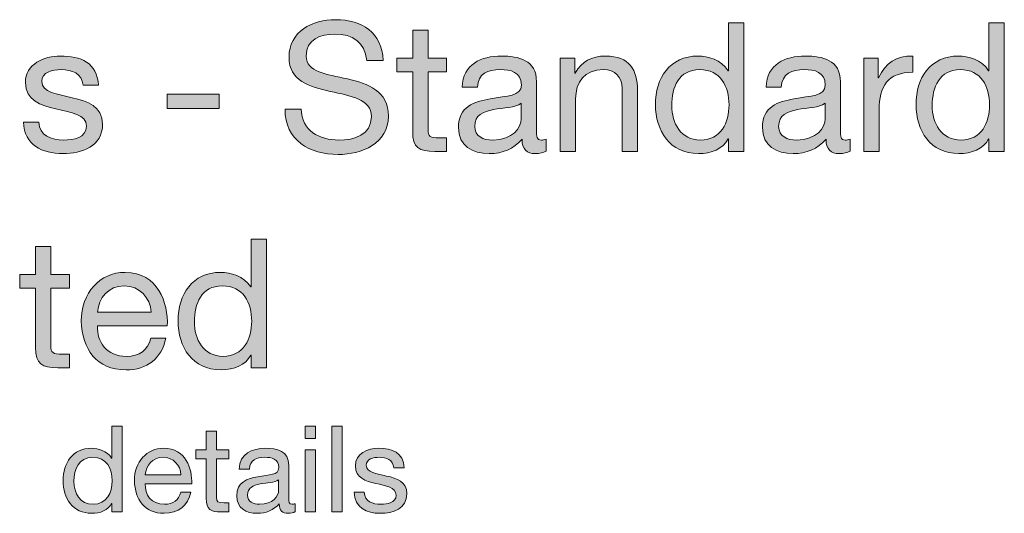
# Model space of a CAD drawing. Units: inches. Extents: x -119 to 159, y -128 to 67.
# Drawn here: x 32 to 73, y 47 to 67 of the extents above; entities that cross this region are included whole.
import ezdxf

# ---------------------------------------------------------------- set-up
doc = ezdxf.new("R2010")
doc.units = ezdxf.units.IN
doc.header["$MEASUREMENT"] = 0
doc.layers.add('text', color=7, linetype='Continuous')

# ---------------------------------------------------------------- blocks, each defined once
blk = doc.blocks.new('block 95')
at = {"layer": 'text'}
h = blk.add_hatch(color=7, dxfattribs=at)
h.dxf.hatch_style = 2
edge = h.paths.add_edge_path()
edge.add_spline(control_points=[(46.641, 65.415), (46.559, 66.17), (46.055, 66.496), (45.33, 66.496), (44.737, 66.496), (44.145, 66.281), (44.145, 65.593), (44.145, 64.941), (44.989, 64.844), (45.841, 64.652), (46.685, 64.459), (47.53, 64.163), (47.53, 63.126), (47.53, 62), (46.426, 61.548), (45.463, 61.548), (44.278, 61.548), (43.278, 62.126), (43.278, 63.415), (43.278, 63.415), (43.945, 63.415), (43.945, 63.415), (43.945, 62.526), (44.686, 62.141), (45.486, 62.141), (46.122, 62.141), (46.826, 62.341), (46.826, 63.104), (46.826, 63.83), (45.982, 63.956), (45.137, 64.141), (44.293, 64.326), (43.441, 64.57), (43.441, 65.541), (43.441, 66.615), (44.396, 67.089), (45.36, 67.089), (46.441, 67.089), (47.263, 66.578), (47.307, 65.415), (47.307, 65.415), (46.641, 65.415), (46.641, 65.415)], knot_values=[0, 0, 0, 0, 1, 1, 1, 2, 2, 2, 3, 3, 3, 4, 4, 4, 5, 5, 5, 6, 6, 6, 7, 7, 7, 8, 8, 8, 9, 9, 9, 10, 10, 10, 11, 11, 11, 12, 12, 12, 13, 13, 13, 14, 14, 14, 14], degree=3, periodic=1)
h = blk.add_hatch(color=7, dxfattribs=at)
h.dxf.hatch_style = 2
edge = h.paths.add_edge_path()
edge.add_spline(control_points=[(62.131, 61.674), (62.131, 61.674), (61.501, 61.674), (61.501, 61.674), (61.501, 61.674), (61.501, 62.193), (61.501, 62.193), (61.501, 62.193), (61.487, 62.193), (61.487, 62.193), (61.279, 61.771), (60.79, 61.585), (60.264, 61.585), (59.087, 61.585), (58.501, 62.519), (58.501, 63.6), (58.501, 64.682), (59.079, 65.593), (60.249, 65.593), (60.642, 65.593), (61.205, 65.444), (61.487, 64.993), (61.487, 64.993), (61.501, 64.993), (61.501, 64.993), (61.501, 64.993), (61.501, 66.963), (61.501, 66.963), (61.501, 66.963), (62.131, 66.963), (62.131, 66.963), (62.131, 66.963), (62.131, 61.674), (62.131, 61.674)], knot_values=[0, 0, 0, 0, 1, 1, 1, 2, 2, 2, 3, 3, 3, 4, 4, 4, 5, 5, 5, 6, 6, 6, 7, 7, 7, 8, 8, 8, 9, 9, 9, 10, 10, 10, 11, 11, 11, 11], degree=3, periodic=1)
edge = h.paths.add_edge_path()
edge.add_spline(control_points=[(60.353, 62.141), (61.197, 62.141), (61.523, 62.867), (61.523, 63.585), (61.523, 64.341), (61.183, 65.037), (60.316, 65.037), (59.457, 65.037), (59.168, 64.304), (59.168, 63.556), (59.168, 62.837), (59.538, 62.141), (60.353, 62.141)], knot_values=[0, 0, 0, 0, 1, 1, 1, 2, 2, 2, 3, 3, 3, 4, 4, 4, 4], degree=3, periodic=1)
h = blk.add_hatch(color=7, dxfattribs=at)
h.dxf.hatch_style = 2
edge = h.paths.add_edge_path()
edge.add_spline(control_points=[(72.836, 61.674), (72.836, 61.674), (72.206, 61.674), (72.206, 61.674), (72.206, 61.674), (72.206, 62.193), (72.206, 62.193), (72.206, 62.193), (72.191, 62.193), (72.191, 62.193), (71.984, 61.771), (71.495, 61.585), (70.969, 61.585), (69.791, 61.585), (69.207, 62.519), (69.207, 63.6), (69.207, 64.682), (69.784, 65.593), (70.955, 65.593), (71.347, 65.593), (71.91, 65.444), (72.191, 64.993), (72.191, 64.993), (72.206, 64.993), (72.206, 64.993), (72.206, 64.993), (72.206, 66.963), (72.206, 66.963), (72.206, 66.963), (72.836, 66.963), (72.836, 66.963), (72.836, 66.963), (72.836, 61.674), (72.836, 61.674)], knot_values=[0, 0, 0, 0, 1, 1, 1, 2, 2, 2, 3, 3, 3, 4, 4, 4, 5, 5, 5, 6, 6, 6, 7, 7, 7, 8, 8, 8, 9, 9, 9, 10, 10, 10, 11, 11, 11, 11], degree=3, periodic=1)
edge = h.paths.add_edge_path()
edge.add_spline(control_points=[(71.058, 62.141), (71.903, 62.141), (72.229, 62.867), (72.229, 63.585), (72.229, 64.341), (71.887, 65.037), (71.021, 65.037), (70.162, 65.037), (69.873, 64.304), (69.873, 63.556), (69.873, 62.837), (70.243, 62.141), (71.058, 62.141)], knot_values=[0, 0, 0, 0, 1, 1, 1, 2, 2, 2, 3, 3, 3, 4, 4, 4, 4], degree=3, periodic=1)
h = blk.add_hatch(color=7, dxfattribs=at)
h.dxf.hatch_style = 2
edge = h.paths.add_edge_path()
edge.add_spline(control_points=[(49.153, 65.504), (49.153, 65.504), (49.915, 65.504), (49.915, 65.504), (49.915, 65.504), (49.915, 64.948), (49.915, 64.948), (49.915, 64.948), (49.153, 64.948), (49.153, 64.948), (49.153, 64.948), (49.153, 62.571), (49.153, 62.571), (49.153, 62.282), (49.234, 62.23), (49.627, 62.23), (49.627, 62.23), (49.915, 62.23), (49.915, 62.23), (49.915, 62.23), (49.915, 61.674), (49.915, 61.674), (49.915, 61.674), (49.434, 61.674), (49.434, 61.674), (48.782, 61.674), (48.523, 61.808), (48.523, 62.511), (48.523, 62.511), (48.523, 64.948), (48.523, 64.948), (48.523, 64.948), (47.871, 64.948), (47.871, 64.948), (47.871, 64.948), (47.871, 65.504), (47.871, 65.504), (47.871, 65.504), (48.523, 65.504), (48.523, 65.504), (48.523, 65.504), (48.523, 66.652), (48.523, 66.652), (48.523, 66.652), (49.153, 66.652), (49.153, 66.652), (49.153, 66.652), (49.153, 65.504), (49.153, 65.504)], knot_values=[0, 0, 0, 0, 1, 1, 1, 2, 2, 2, 3, 3, 3, 4, 4, 4, 5, 5, 5, 6, 6, 6, 7, 7, 7, 8, 8, 8, 9, 9, 9, 10, 10, 10, 11, 11, 11, 12, 12, 12, 13, 13, 13, 14, 14, 14, 15, 15, 15, 16, 16, 16, 16], degree=3, periodic=1)
h = blk.add_hatch(color=7, dxfattribs=at)
h.dxf.hatch_style = 2
edge = h.paths.add_edge_path()
edge.add_spline(control_points=[(33.158, 62.882), (33.18, 62.319), (33.67, 62.141), (34.188, 62.141), (34.581, 62.141), (35.114, 62.23), (35.114, 62.711), (35.114, 63.2), (34.492, 63.282), (33.862, 63.422), (33.24, 63.563), (32.61, 63.77), (32.61, 64.504), (32.61, 65.274), (33.373, 65.593), (34.04, 65.593), (34.884, 65.593), (35.558, 65.326), (35.61, 64.393), (35.61, 64.393), (34.98, 64.393), (34.98, 64.393), (34.936, 64.882), (34.506, 65.037), (34.091, 65.037), (33.714, 65.037), (33.277, 64.933), (33.277, 64.548), (33.277, 64.096), (33.943, 64.022), (34.529, 63.882), (35.158, 63.741), (35.78, 63.533), (35.78, 62.793), (35.78, 61.882), (34.928, 61.585), (34.151, 61.585), (33.291, 61.585), (32.566, 61.934), (32.529, 62.882), (32.529, 62.882), (33.158, 62.882), (33.158, 62.882)], knot_values=[0, 0, 0, 0, 1, 1, 1, 2, 2, 2, 3, 3, 3, 4, 4, 4, 5, 5, 5, 6, 6, 6, 7, 7, 7, 8, 8, 8, 9, 9, 9, 10, 10, 10, 11, 11, 11, 12, 12, 12, 13, 13, 13, 14, 14, 14, 14], degree=3, periodic=1)
h = blk.add_hatch(color=7, dxfattribs=at)
h.dxf.hatch_style = 2
edge = h.paths.add_edge_path()
edge.add_spline(control_points=[(54.004, 61.689), (53.893, 61.622), (53.752, 61.585), (53.553, 61.585), (53.227, 61.585), (53.019, 61.763), (53.019, 62.178), (52.671, 61.771), (52.204, 61.585), (51.671, 61.585), (50.975, 61.585), (50.405, 61.897), (50.405, 62.659), (50.405, 63.526), (51.049, 63.711), (51.701, 63.837), (52.397, 63.97), (52.99, 63.926), (52.99, 64.4), (52.99, 64.948), (52.538, 65.037), (52.137, 65.037), (51.604, 65.037), (51.212, 64.874), (51.182, 64.311), (51.182, 64.311), (50.553, 64.311), (50.553, 64.311), (50.59, 65.259), (51.323, 65.593), (52.175, 65.593), (52.864, 65.593), (53.612, 65.437), (53.612, 64.541), (53.612, 64.541), (53.612, 62.571), (53.612, 62.571), (53.612, 62.274), (53.612, 62.141), (53.812, 62.141), (53.863, 62.141), (53.923, 62.148), (54.004, 62.178), (54.004, 62.178), (54.004, 61.689), (54.004, 61.689)], knot_values=[0, 0, 0, 0, 1, 1, 1, 2, 2, 2, 3, 3, 3, 4, 4, 4, 5, 5, 5, 6, 6, 6, 7, 7, 7, 8, 8, 8, 9, 9, 9, 10, 10, 10, 11, 11, 11, 12, 12, 12, 13, 13, 13, 14, 14, 14, 15, 15, 15, 15], degree=3, periodic=1)
edge = h.paths.add_edge_path()
edge.add_spline(control_points=[(52.982, 63.652), (52.738, 63.474), (52.264, 63.467), (51.841, 63.393), (51.426, 63.319), (51.071, 63.171), (51.071, 62.704), (51.071, 62.289), (51.426, 62.141), (51.812, 62.141), (52.641, 62.141), (52.982, 62.659), (52.982, 63.008), (52.982, 63.008), (52.982, 63.652), (52.982, 63.652)], knot_values=[0, 0, 0, 0, 1, 1, 1, 2, 2, 2, 3, 3, 3, 4, 4, 4, 5, 5, 5, 5], degree=3, periodic=1)
h = blk.add_hatch(color=7, dxfattribs=at)
h.dxf.hatch_style = 2
edge = h.paths.add_edge_path()
edge.add_spline(control_points=[(54.59, 65.504), (54.59, 65.504), (55.182, 65.504), (55.182, 65.504), (55.182, 65.504), (55.182, 64.896), (55.182, 64.896), (55.182, 64.896), (55.197, 64.896), (55.197, 64.896), (55.464, 65.37), (55.893, 65.593), (56.442, 65.593), (57.449, 65.593), (57.76, 65.015), (57.76, 64.193), (57.76, 64.193), (57.76, 61.674), (57.76, 61.674), (57.76, 61.674), (57.131, 61.674), (57.131, 61.674), (57.131, 61.674), (57.131, 64.267), (57.131, 64.267), (57.131, 64.733), (56.834, 65.037), (56.353, 65.037), (55.59, 65.037), (55.219, 64.526), (55.219, 63.837), (55.219, 63.837), (55.219, 61.674), (55.219, 61.674), (55.219, 61.674), (54.59, 61.674), (54.59, 61.674), (54.59, 61.674), (54.59, 65.504), (54.59, 65.504)], knot_values=[0, 0, 0, 0, 1, 1, 1, 2, 2, 2, 3, 3, 3, 4, 4, 4, 5, 5, 5, 6, 6, 6, 7, 7, 7, 8, 8, 8, 9, 9, 9, 10, 10, 10, 11, 11, 11, 12, 12, 12, 13, 13, 13, 13], degree=3, periodic=1)
h = blk.add_hatch(color=7, dxfattribs=at)
h.dxf.hatch_style = 2
edge = h.paths.add_edge_path()
edge.add_spline(control_points=[(66.495, 61.689), (66.384, 61.622), (66.242, 61.585), (66.043, 61.585), (65.717, 61.585), (65.509, 61.763), (65.509, 62.178), (65.161, 61.771), (64.695, 61.585), (64.162, 61.585), (63.465, 61.585), (62.894, 61.897), (62.894, 62.659), (62.894, 63.526), (63.539, 63.711), (64.191, 63.837), (64.887, 63.97), (65.48, 63.926), (65.48, 64.4), (65.48, 64.948), (65.028, 65.037), (64.628, 65.037), (64.095, 65.037), (63.702, 64.874), (63.672, 64.311), (63.672, 64.311), (63.043, 64.311), (63.043, 64.311), (63.08, 65.259), (63.813, 65.593), (64.665, 65.593), (65.354, 65.593), (66.102, 65.437), (66.102, 64.541), (66.102, 64.541), (66.102, 62.571), (66.102, 62.571), (66.102, 62.274), (66.102, 62.141), (66.302, 62.141), (66.354, 62.141), (66.413, 62.148), (66.495, 62.178), (66.495, 62.178), (66.495, 61.689), (66.495, 61.689)], knot_values=[0, 0, 0, 0, 1, 1, 1, 2, 2, 2, 3, 3, 3, 4, 4, 4, 5, 5, 5, 6, 6, 6, 7, 7, 7, 8, 8, 8, 9, 9, 9, 10, 10, 10, 11, 11, 11, 12, 12, 12, 13, 13, 13, 14, 14, 14, 15, 15, 15, 15], degree=3, periodic=1)
edge = h.paths.add_edge_path()
edge.add_spline(control_points=[(65.472, 63.652), (65.228, 63.474), (64.754, 63.467), (64.332, 63.393), (63.917, 63.319), (63.561, 63.171), (63.561, 62.704), (63.561, 62.289), (63.917, 62.141), (64.302, 62.141), (65.132, 62.141), (65.472, 62.659), (65.472, 63.008), (65.472, 63.008), (65.472, 63.652), (65.472, 63.652)], knot_values=[0, 0, 0, 0, 1, 1, 1, 2, 2, 2, 3, 3, 3, 4, 4, 4, 5, 5, 5, 5], degree=3, periodic=1)
h = blk.add_hatch(color=7, dxfattribs=at)
h.dxf.hatch_style = 2
edge = h.paths.add_edge_path()
edge.add_spline(control_points=[(67.058, 65.504), (67.058, 65.504), (67.651, 65.504), (67.651, 65.504), (67.651, 65.504), (67.651, 64.696), (67.651, 64.696), (67.651, 64.696), (67.665, 64.696), (67.665, 64.696), (67.969, 65.311), (68.391, 65.615), (69.073, 65.593), (69.073, 65.593), (69.073, 64.926), (69.073, 64.926), (68.058, 64.926), (67.687, 64.348), (67.687, 63.378), (67.687, 63.378), (67.687, 61.674), (67.687, 61.674), (67.687, 61.674), (67.058, 61.674), (67.058, 61.674), (67.058, 61.674), (67.058, 65.504), (67.058, 65.504)], knot_values=[0, 0, 0, 0, 1, 1, 1, 2, 2, 2, 3, 3, 3, 4, 4, 4, 5, 5, 5, 6, 6, 6, 7, 7, 7, 8, 8, 8, 9, 9, 9, 9], degree=3, periodic=1)
h = blk.add_hatch(color=7, dxfattribs=at)
h.dxf.hatch_style = 2
h.paths.add_polyline_path([(38.433, 64.03), (40.574, 64.03), (40.574, 63.437), (38.433, 63.437)])
h = blk.add_hatch(color=7, dxfattribs=at)
h.dxf.hatch_style = 2
edge = h.paths.add_edge_path()
edge.add_spline(control_points=[(42.514, 52.784), (42.514, 52.784), (41.885, 52.784), (41.885, 52.784), (41.885, 52.784), (41.885, 53.303), (41.885, 53.303), (41.885, 53.303), (41.87, 53.303), (41.87, 53.303), (41.662, 52.881), (41.174, 52.695), (40.647, 52.695), (39.47, 52.695), (38.885, 53.629), (38.885, 54.71), (38.885, 55.791), (39.462, 56.703), (40.633, 56.703), (41.026, 56.703), (41.589, 56.554), (41.87, 56.103), (41.87, 56.103), (41.885, 56.103), (41.885, 56.103), (41.885, 56.103), (41.885, 58.073), (41.885, 58.073), (41.885, 58.073), (42.514, 58.073), (42.514, 58.073), (42.514, 58.073), (42.514, 52.784), (42.514, 52.784)], knot_values=[0, 0, 0, 0, 1, 1, 1, 2, 2, 2, 3, 3, 3, 4, 4, 4, 5, 5, 5, 6, 6, 6, 7, 7, 7, 8, 8, 8, 9, 9, 9, 10, 10, 10, 11, 11, 11, 11], degree=3, periodic=1)
edge = h.paths.add_edge_path()
edge.add_spline(control_points=[(40.736, 53.251), (41.581, 53.251), (41.907, 53.977), (41.907, 54.695), (41.907, 55.451), (41.566, 56.147), (40.7, 56.147), (39.84, 56.147), (39.551, 55.414), (39.551, 54.666), (39.551, 53.947), (39.922, 53.251), (40.736, 53.251)], knot_values=[0, 0, 0, 0, 1, 1, 1, 2, 2, 2, 3, 3, 3, 4, 4, 4, 4], degree=3, periodic=1)
h = blk.add_hatch(color=7, dxfattribs=at)
h.dxf.hatch_style = 2
edge = h.paths.add_edge_path()
edge.add_spline(control_points=[(33.654, 56.614), (33.654, 56.614), (34.418, 56.614), (34.418, 56.614), (34.418, 56.614), (34.418, 56.058), (34.418, 56.058), (34.418, 56.058), (33.654, 56.058), (33.654, 56.058), (33.654, 56.058), (33.654, 53.68), (33.654, 53.68), (33.654, 53.392), (33.736, 53.34), (34.129, 53.34), (34.129, 53.34), (34.418, 53.34), (34.418, 53.34), (34.418, 53.34), (34.418, 52.784), (34.418, 52.784), (34.418, 52.784), (33.936, 52.784), (33.936, 52.784), (33.284, 52.784), (33.025, 52.918), (33.025, 53.621), (33.025, 53.621), (33.025, 56.058), (33.025, 56.058), (33.025, 56.058), (32.374, 56.058), (32.374, 56.058), (32.374, 56.058), (32.374, 56.614), (32.374, 56.614), (32.374, 56.614), (33.025, 56.614), (33.025, 56.614), (33.025, 56.614), (33.025, 57.762), (33.025, 57.762), (33.025, 57.762), (33.654, 57.762), (33.654, 57.762), (33.654, 57.762), (33.654, 56.614), (33.654, 56.614)], knot_values=[0, 0, 0, 0, 1, 1, 1, 2, 2, 2, 3, 3, 3, 4, 4, 4, 5, 5, 5, 6, 6, 6, 7, 7, 7, 8, 8, 8, 9, 9, 9, 10, 10, 10, 11, 11, 11, 12, 12, 12, 13, 13, 13, 14, 14, 14, 15, 15, 15, 16, 16, 16, 16], degree=3, periodic=1)
h = blk.add_hatch(color=7, dxfattribs=at)
h.dxf.hatch_style = 2
edge = h.paths.add_edge_path()
edge.add_spline(control_points=[(38.38, 53.999), (38.21, 53.155), (37.603, 52.695), (36.743, 52.695), (35.522, 52.695), (34.944, 53.54), (34.906, 54.71), (34.906, 55.858), (35.662, 56.703), (36.707, 56.703), (38.062, 56.703), (38.477, 55.436), (38.44, 54.51), (38.44, 54.51), (35.573, 54.51), (35.573, 54.51), (35.551, 53.843), (35.929, 53.251), (36.766, 53.251), (37.284, 53.251), (37.647, 53.503), (37.758, 53.999), (37.758, 53.999), (38.38, 53.999), (38.38, 53.999)], knot_values=[0, 0, 0, 0, 1, 1, 1, 2, 2, 2, 3, 3, 3, 4, 4, 4, 5, 5, 5, 6, 6, 6, 7, 7, 7, 8, 8, 8, 8], degree=3, periodic=1)
edge = h.paths.add_edge_path()
edge.add_spline(control_points=[(37.773, 55.066), (37.744, 55.666), (37.292, 56.147), (36.67, 56.147), (36.01, 56.147), (35.617, 55.651), (35.573, 55.066), (35.573, 55.066), (37.773, 55.066), (37.773, 55.066)], knot_values=[0, 0, 0, 0, 1, 1, 1, 2, 2, 2, 3, 3, 3, 3], degree=3, periodic=1)
h = blk.add_hatch(color=7, dxfattribs=at)
h.dxf.hatch_style = 2
edge = h.paths.add_edge_path()
edge.add_spline(control_points=[(36.58, 46.858), (36.58, 46.858), (36.16, 46.858), (36.16, 46.858), (36.16, 46.858), (36.16, 47.204), (36.16, 47.204), (36.16, 47.204), (36.15, 47.204), (36.15, 47.204), (36.012, 46.922), (35.686, 46.798), (35.335, 46.798), (34.55, 46.798), (34.159, 47.421), (34.159, 48.142), (34.159, 48.864), (34.544, 49.472), (35.325, 49.472), (35.587, 49.472), (35.963, 49.373), (36.15, 49.071), (36.15, 49.071), (36.16, 49.071), (36.16, 49.071), (36.16, 49.071), (36.16, 50.386), (36.16, 50.386), (36.16, 50.386), (36.58, 50.386), (36.58, 50.386), (36.58, 50.386), (36.58, 46.858), (36.58, 46.858)], knot_values=[0, 0, 0, 0, 1, 1, 1, 2, 2, 2, 3, 3, 3, 4, 4, 4, 5, 5, 5, 6, 6, 6, 7, 7, 7, 8, 8, 8, 9, 9, 9, 10, 10, 10, 11, 11, 11, 11], degree=3, periodic=1)
edge = h.paths.add_edge_path()
edge.add_spline(control_points=[(35.394, 47.169), (35.958, 47.169), (36.175, 47.653), (36.175, 48.132), (36.175, 48.637), (35.948, 49.101), (35.369, 49.101), (34.796, 49.101), (34.603, 48.612), (34.603, 48.113), (34.603, 47.633), (34.851, 47.169), (35.394, 47.169)], knot_values=[0, 0, 0, 0, 1, 1, 1, 2, 2, 2, 3, 3, 3, 4, 4, 4, 4], degree=3, periodic=1)
h = blk.add_hatch(color=7, dxfattribs=at)
h.dxf.hatch_style = 2
edge = h.paths.add_edge_path()
edge.add_spline(control_points=[(40.461, 49.412), (40.461, 49.412), (40.97, 49.412), (40.97, 49.412), (40.97, 49.412), (40.97, 49.042), (40.97, 49.042), (40.97, 49.042), (40.461, 49.042), (40.461, 49.042), (40.461, 49.042), (40.461, 47.456), (40.461, 47.456), (40.461, 47.263), (40.515, 47.228), (40.778, 47.228), (40.778, 47.228), (40.97, 47.228), (40.97, 47.228), (40.97, 47.228), (40.97, 46.858), (40.97, 46.858), (40.97, 46.858), (40.649, 46.858), (40.649, 46.858), (40.214, 46.858), (40.041, 46.947), (40.041, 47.416), (40.041, 47.416), (40.041, 49.042), (40.041, 49.042), (40.041, 49.042), (39.606, 49.042), (39.606, 49.042), (39.606, 49.042), (39.606, 49.412), (39.606, 49.412), (39.606, 49.412), (40.041, 49.412), (40.041, 49.412), (40.041, 49.412), (40.041, 50.178), (40.041, 50.178), (40.041, 50.178), (40.461, 50.178), (40.461, 50.178), (40.461, 50.178), (40.461, 49.412), (40.461, 49.412)], knot_values=[0, 0, 0, 0, 1, 1, 1, 2, 2, 2, 3, 3, 3, 4, 4, 4, 5, 5, 5, 6, 6, 6, 7, 7, 7, 8, 8, 8, 9, 9, 9, 10, 10, 10, 11, 11, 11, 12, 12, 12, 13, 13, 13, 14, 14, 14, 15, 15, 15, 16, 16, 16, 16], degree=3, periodic=1)
h = blk.add_hatch(color=7, dxfattribs=at)
h.dxf.hatch_style = 2
h.paths.add_polyline_path([(44.531, 49.872), (44.11, 49.872), (44.11, 50.386), (44.531, 50.386)])
h.paths.add_polyline_path([(44.11, 49.412), (44.531, 49.412), (44.531, 46.858), (44.11, 46.858)])
h = blk.add_hatch(color=7, dxfattribs=at)
h.dxf.hatch_style = 2
h.paths.add_polyline_path([(45.207, 50.386), (45.627, 50.386), (45.627, 46.858), (45.207, 46.858)])
h = blk.add_hatch(color=7, dxfattribs=at)
h.dxf.hatch_style = 2
edge = h.paths.add_edge_path()
edge.add_spline(control_points=[(39.405, 47.668), (39.291, 47.105), (38.886, 46.798), (38.313, 46.798), (37.498, 46.798), (37.112, 47.362), (37.087, 48.142), (37.087, 48.908), (37.592, 49.472), (38.288, 49.472), (39.193, 49.472), (39.469, 48.627), (39.444, 48.009), (39.444, 48.009), (37.532, 48.009), (37.532, 48.009), (37.517, 47.564), (37.769, 47.169), (38.328, 47.169), (38.674, 47.169), (38.916, 47.337), (38.99, 47.668), (38.99, 47.668), (39.405, 47.668), (39.405, 47.668)], knot_values=[0, 0, 0, 0, 1, 1, 1, 2, 2, 2, 3, 3, 3, 4, 4, 4, 5, 5, 5, 6, 6, 6, 7, 7, 7, 8, 8, 8, 8], degree=3, periodic=1)
edge = h.paths.add_edge_path()
edge.add_spline(control_points=[(39, 48.38), (38.98, 48.78), (38.679, 49.101), (38.263, 49.101), (37.824, 49.101), (37.562, 48.77), (37.532, 48.38), (37.532, 48.38), (39, 48.38), (39, 48.38)], knot_values=[0, 0, 0, 0, 1, 1, 1, 2, 2, 2, 3, 3, 3, 3], degree=3, periodic=1)
h = blk.add_hatch(color=7, dxfattribs=at)
h.dxf.hatch_style = 2
edge = h.paths.add_edge_path()
edge.add_spline(control_points=[(43.697, 46.867), (43.623, 46.823), (43.529, 46.798), (43.395, 46.798), (43.178, 46.798), (43.04, 46.917), (43.04, 47.194), (42.807, 46.922), (42.496, 46.798), (42.14, 46.798), (41.676, 46.798), (41.295, 47.006), (41.295, 47.515), (41.295, 48.093), (41.725, 48.217), (42.16, 48.301), (42.625, 48.389), (43.02, 48.36), (43.02, 48.676), (43.02, 49.042), (42.719, 49.101), (42.452, 49.101), (42.096, 49.101), (41.834, 48.992), (41.814, 48.617), (41.814, 48.617), (41.394, 48.617), (41.394, 48.617), (41.419, 49.249), (41.908, 49.472), (42.477, 49.472), (42.936, 49.472), (43.435, 49.368), (43.435, 48.77), (43.435, 48.77), (43.435, 47.456), (43.435, 47.456), (43.435, 47.258), (43.435, 47.169), (43.569, 47.169), (43.603, 47.169), (43.642, 47.174), (43.697, 47.194), (43.697, 47.194), (43.697, 46.867), (43.697, 46.867)], knot_values=[0, 0, 0, 0, 1, 1, 1, 2, 2, 2, 3, 3, 3, 4, 4, 4, 5, 5, 5, 6, 6, 6, 7, 7, 7, 8, 8, 8, 9, 9, 9, 10, 10, 10, 11, 11, 11, 12, 12, 12, 13, 13, 13, 14, 14, 14, 15, 15, 15, 15], degree=3, periodic=1)
edge = h.paths.add_edge_path()
edge.add_spline(control_points=[(43.015, 48.177), (42.852, 48.058), (42.536, 48.053), (42.254, 48.004), (41.977, 47.955), (41.74, 47.856), (41.74, 47.545), (41.74, 47.268), (41.977, 47.169), (42.234, 47.169), (42.787, 47.169), (43.015, 47.515), (43.015, 47.747), (43.015, 47.747), (43.015, 48.177), (43.015, 48.177)], knot_values=[0, 0, 0, 0, 1, 1, 1, 2, 2, 2, 3, 3, 3, 4, 4, 4, 5, 5, 5, 5], degree=3, periodic=1)
h = blk.add_hatch(color=7, dxfattribs=at)
h.dxf.hatch_style = 2
edge = h.paths.add_edge_path()
edge.add_spline(control_points=[(46.535, 47.663), (46.55, 47.288), (46.876, 47.169), (47.222, 47.169), (47.484, 47.169), (47.84, 47.228), (47.84, 47.549), (47.84, 47.876), (47.425, 47.93), (47.005, 48.024), (46.589, 48.118), (46.169, 48.256), (46.169, 48.745), (46.169, 49.259), (46.678, 49.472), (47.123, 49.472), (47.686, 49.472), (48.136, 49.294), (48.171, 48.671), (48.171, 48.671), (47.75, 48.671), (47.75, 48.671), (47.721, 48.997), (47.434, 49.101), (47.158, 49.101), (46.906, 49.101), (46.614, 49.032), (46.614, 48.775), (46.614, 48.474), (47.059, 48.424), (47.449, 48.33), (47.87, 48.236), (48.284, 48.098), (48.284, 47.604), (48.284, 46.996), (47.716, 46.798), (47.197, 46.798), (46.624, 46.798), (46.14, 47.031), (46.115, 47.663), (46.115, 47.663), (46.535, 47.663), (46.535, 47.663)], knot_values=[0, 0, 0, 0, 1, 1, 1, 2, 2, 2, 3, 3, 3, 4, 4, 4, 5, 5, 5, 6, 6, 6, 7, 7, 7, 8, 8, 8, 9, 9, 9, 10, 10, 10, 11, 11, 11, 12, 12, 12, 13, 13, 13, 14, 14, 14, 14], degree=3, periodic=1)
at = {"layer": 'text', "lineweight": 0}
for points in [[(38.433, 64.03), (40.574, 64.03), (40.574, 63.437), (38.433, 63.437), (38.433, 64.03)], [(44.531, 49.872), (44.11, 49.872), (44.11, 50.386), (44.531, 50.386), (44.531, 49.872)], [(45.207, 50.386), (45.627, 50.386), (45.627, 46.858), (45.207, 46.858), (45.207, 50.386)], [(44.11, 49.412), (44.531, 49.412), (44.531, 46.858), (44.11, 46.858), (44.11, 49.412)]]:
    blk.add_lwpolyline(points, dxfattribs=at)
for points, knots in [([(46.641, 65.415), (46.559, 66.17), (46.055, 66.496), (45.33, 66.496), (44.737, 66.496), (44.145, 66.281), (44.145, 65.593), (44.145, 64.941), (44.989, 64.844), (45.841, 64.652), (46.685, 64.459), (47.53, 64.163), (47.53, 63.126), (47.53, 62), (46.426, 61.548), (45.463, 61.548), (44.278, 61.548), (43.278, 62.126), (43.278, 63.415), (43.278, 63.415), (43.945, 63.415), (43.945, 63.415), (43.945, 62.526), (44.686, 62.141), (45.486, 62.141), (46.122, 62.141), (46.826, 62.341), (46.826, 63.104), (46.826, 63.83), (45.982, 63.956), (45.137, 64.141), (44.293, 64.326), (43.441, 64.57), (43.441, 65.541), (43.441, 66.615), (44.396, 67.089), (45.36, 67.089), (46.441, 67.089), (47.263, 66.578), (47.307, 65.415), (47.307, 65.415), (46.641, 65.415), (46.641, 65.415)], [0, 0, 0, 0, 1, 1, 1, 2, 2, 2, 3, 3, 3, 4, 4, 4, 5, 5, 5, 6, 6, 6, 7, 7, 7, 8, 8, 8, 9, 9, 9, 10, 10, 10, 11, 11, 11, 12, 12, 12, 13, 13, 13, 14, 14, 14, 14]), ([(62.131, 61.674), (62.131, 61.674), (61.501, 61.674), (61.501, 61.674), (61.501, 61.674), (61.501, 62.193), (61.501, 62.193), (61.501, 62.193), (61.487, 62.193), (61.487, 62.193), (61.279, 61.771), (60.79, 61.585), (60.264, 61.585), (59.087, 61.585), (58.501, 62.519), (58.501, 63.6), (58.501, 64.682), (59.079, 65.593), (60.249, 65.593), (60.642, 65.593), (61.205, 65.444), (61.487, 64.993), (61.487, 64.993), (61.501, 64.993), (61.501, 64.993), (61.501, 64.993), (61.501, 66.963), (61.501, 66.963), (61.501, 66.963), (62.131, 66.963), (62.131, 66.963), (62.131, 66.963), (62.131, 61.674), (62.131, 61.674)], [0, 0, 0, 0, 1, 1, 1, 2, 2, 2, 3, 3, 3, 4, 4, 4, 5, 5, 5, 6, 6, 6, 7, 7, 7, 8, 8, 8, 9, 9, 9, 10, 10, 10, 11, 11, 11, 11]), ([(72.836, 61.674), (72.836, 61.674), (72.206, 61.674), (72.206, 61.674), (72.206, 61.674), (72.206, 62.193), (72.206, 62.193), (72.206, 62.193), (72.191, 62.193), (72.191, 62.193), (71.984, 61.771), (71.495, 61.585), (70.969, 61.585), (69.791, 61.585), (69.207, 62.519), (69.207, 63.6), (69.207, 64.682), (69.784, 65.593), (70.955, 65.593), (71.347, 65.593), (71.91, 65.444), (72.191, 64.993), (72.191, 64.993), (72.206, 64.993), (72.206, 64.993), (72.206, 64.993), (72.206, 66.963), (72.206, 66.963), (72.206, 66.963), (72.836, 66.963), (72.836, 66.963), (72.836, 66.963), (72.836, 61.674), (72.836, 61.674)], [0, 0, 0, 0, 1, 1, 1, 2, 2, 2, 3, 3, 3, 4, 4, 4, 5, 5, 5, 6, 6, 6, 7, 7, 7, 8, 8, 8, 9, 9, 9, 10, 10, 10, 11, 11, 11, 11]), ([(49.153, 65.504), (49.153, 65.504), (49.915, 65.504), (49.915, 65.504), (49.915, 65.504), (49.915, 64.948), (49.915, 64.948), (49.915, 64.948), (49.153, 64.948), (49.153, 64.948), (49.153, 64.948), (49.153, 62.571), (49.153, 62.571), (49.153, 62.282), (49.234, 62.23), (49.627, 62.23), (49.627, 62.23), (49.915, 62.23), (49.915, 62.23), (49.915, 62.23), (49.915, 61.674), (49.915, 61.674), (49.915, 61.674), (49.434, 61.674), (49.434, 61.674), (48.782, 61.674), (48.523, 61.808), (48.523, 62.511), (48.523, 62.511), (48.523, 64.948), (48.523, 64.948), (48.523, 64.948), (47.871, 64.948), (47.871, 64.948), (47.871, 64.948), (47.871, 65.504), (47.871, 65.504), (47.871, 65.504), (48.523, 65.504), (48.523, 65.504), (48.523, 65.504), (48.523, 66.652), (48.523, 66.652), (48.523, 66.652), (49.153, 66.652), (49.153, 66.652), (49.153, 66.652), (49.153, 65.504), (49.153, 65.504)], [0, 0, 0, 0, 1, 1, 1, 2, 2, 2, 3, 3, 3, 4, 4, 4, 5, 5, 5, 6, 6, 6, 7, 7, 7, 8, 8, 8, 9, 9, 9, 10, 10, 10, 11, 11, 11, 12, 12, 12, 13, 13, 13, 14, 14, 14, 15, 15, 15, 16, 16, 16, 16]), ([(33.158, 62.882), (33.18, 62.319), (33.67, 62.141), (34.188, 62.141), (34.581, 62.141), (35.114, 62.23), (35.114, 62.711), (35.114, 63.2), (34.492, 63.282), (33.862, 63.422), (33.24, 63.563), (32.61, 63.77), (32.61, 64.504), (32.61, 65.274), (33.373, 65.593), (34.04, 65.593), (34.884, 65.593), (35.558, 65.326), (35.61, 64.393), (35.61, 64.393), (34.98, 64.393), (34.98, 64.393), (34.936, 64.882), (34.506, 65.037), (34.091, 65.037), (33.714, 65.037), (33.277, 64.933), (33.277, 64.548), (33.277, 64.096), (33.943, 64.022), (34.529, 63.882), (35.158, 63.741), (35.78, 63.533), (35.78, 62.793), (35.78, 61.882), (34.928, 61.585), (34.151, 61.585), (33.291, 61.585), (32.566, 61.934), (32.529, 62.882), (32.529, 62.882), (33.158, 62.882), (33.158, 62.882)], [0, 0, 0, 0, 1, 1, 1, 2, 2, 2, 3, 3, 3, 4, 4, 4, 5, 5, 5, 6, 6, 6, 7, 7, 7, 8, 8, 8, 9, 9, 9, 10, 10, 10, 11, 11, 11, 12, 12, 12, 13, 13, 13, 14, 14, 14, 14]), ([(54.004, 61.689), (53.893, 61.622), (53.752, 61.585), (53.553, 61.585), (53.227, 61.585), (53.019, 61.763), (53.019, 62.178), (52.671, 61.771), (52.204, 61.585), (51.671, 61.585), (50.975, 61.585), (50.405, 61.897), (50.405, 62.659), (50.405, 63.526), (51.049, 63.711), (51.701, 63.837), (52.397, 63.97), (52.99, 63.926), (52.99, 64.4), (52.99, 64.948), (52.538, 65.037), (52.137, 65.037), (51.604, 65.037), (51.212, 64.874), (51.182, 64.311), (51.182, 64.311), (50.553, 64.311), (50.553, 64.311), (50.59, 65.259), (51.323, 65.593), (52.175, 65.593), (52.864, 65.593), (53.612, 65.437), (53.612, 64.541), (53.612, 64.541), (53.612, 62.571), (53.612, 62.571), (53.612, 62.274), (53.612, 62.141), (53.812, 62.141), (53.863, 62.141), (53.923, 62.148), (54.004, 62.178), (54.004, 62.178), (54.004, 61.689), (54.004, 61.689)], [0, 0, 0, 0, 1, 1, 1, 2, 2, 2, 3, 3, 3, 4, 4, 4, 5, 5, 5, 6, 6, 6, 7, 7, 7, 8, 8, 8, 9, 9, 9, 10, 10, 10, 11, 11, 11, 12, 12, 12, 13, 13, 13, 14, 14, 14, 15, 15, 15, 15]), ([(54.59, 65.504), (54.59, 65.504), (55.182, 65.504), (55.182, 65.504), (55.182, 65.504), (55.182, 64.896), (55.182, 64.896), (55.182, 64.896), (55.197, 64.896), (55.197, 64.896), (55.464, 65.37), (55.893, 65.593), (56.442, 65.593), (57.449, 65.593), (57.76, 65.015), (57.76, 64.193), (57.76, 64.193), (57.76, 61.674), (57.76, 61.674), (57.76, 61.674), (57.131, 61.674), (57.131, 61.674), (57.131, 61.674), (57.131, 64.267), (57.131, 64.267), (57.131, 64.733), (56.834, 65.037), (56.353, 65.037), (55.59, 65.037), (55.219, 64.526), (55.219, 63.837), (55.219, 63.837), (55.219, 61.674), (55.219, 61.674), (55.219, 61.674), (54.59, 61.674), (54.59, 61.674), (54.59, 61.674), (54.59, 65.504), (54.59, 65.504)], [0, 0, 0, 0, 1, 1, 1, 2, 2, 2, 3, 3, 3, 4, 4, 4, 5, 5, 5, 6, 6, 6, 7, 7, 7, 8, 8, 8, 9, 9, 9, 10, 10, 10, 11, 11, 11, 12, 12, 12, 13, 13, 13, 13]), ([(66.495, 61.689), (66.384, 61.622), (66.242, 61.585), (66.043, 61.585), (65.717, 61.585), (65.509, 61.763), (65.509, 62.178), (65.161, 61.771), (64.695, 61.585), (64.162, 61.585), (63.465, 61.585), (62.894, 61.897), (62.894, 62.659), (62.894, 63.526), (63.539, 63.711), (64.191, 63.837), (64.887, 63.97), (65.48, 63.926), (65.48, 64.4), (65.48, 64.948), (65.028, 65.037), (64.628, 65.037), (64.095, 65.037), (63.702, 64.874), (63.672, 64.311), (63.672, 64.311), (63.043, 64.311), (63.043, 64.311), (63.08, 65.259), (63.813, 65.593), (64.665, 65.593), (65.354, 65.593), (66.102, 65.437), (66.102, 64.541), (66.102, 64.541), (66.102, 62.571), (66.102, 62.571), (66.102, 62.274), (66.102, 62.141), (66.302, 62.141), (66.354, 62.141), (66.413, 62.148), (66.495, 62.178), (66.495, 62.178), (66.495, 61.689), (66.495, 61.689)], [0, 0, 0, 0, 1, 1, 1, 2, 2, 2, 3, 3, 3, 4, 4, 4, 5, 5, 5, 6, 6, 6, 7, 7, 7, 8, 8, 8, 9, 9, 9, 10, 10, 10, 11, 11, 11, 12, 12, 12, 13, 13, 13, 14, 14, 14, 15, 15, 15, 15]), ([(67.058, 65.504), (67.058, 65.504), (67.651, 65.504), (67.651, 65.504), (67.651, 65.504), (67.651, 64.696), (67.651, 64.696), (67.651, 64.696), (67.665, 64.696), (67.665, 64.696), (67.969, 65.311), (68.391, 65.615), (69.073, 65.593), (69.073, 65.593), (69.073, 64.926), (69.073, 64.926), (68.058, 64.926), (67.687, 64.348), (67.687, 63.378), (67.687, 63.378), (67.687, 61.674), (67.687, 61.674), (67.687, 61.674), (67.058, 61.674), (67.058, 61.674), (67.058, 61.674), (67.058, 65.504), (67.058, 65.504)], [0, 0, 0, 0, 1, 1, 1, 2, 2, 2, 3, 3, 3, 4, 4, 4, 5, 5, 5, 6, 6, 6, 7, 7, 7, 8, 8, 8, 9, 9, 9, 9]), ([(60.353, 62.141), (61.197, 62.141), (61.523, 62.867), (61.523, 63.585), (61.523, 64.341), (61.183, 65.037), (60.316, 65.037), (59.457, 65.037), (59.168, 64.304), (59.168, 63.556), (59.168, 62.837), (59.538, 62.141), (60.353, 62.141)], [0, 0, 0, 0, 1, 1, 1, 2, 2, 2, 3, 3, 3, 4, 4, 4, 4]), ([(71.058, 62.141), (71.903, 62.141), (72.229, 62.867), (72.229, 63.585), (72.229, 64.341), (71.887, 65.037), (71.021, 65.037), (70.162, 65.037), (69.873, 64.304), (69.873, 63.556), (69.873, 62.837), (70.243, 62.141), (71.058, 62.141)], [0, 0, 0, 0, 1, 1, 1, 2, 2, 2, 3, 3, 3, 4, 4, 4, 4]), ([(52.982, 63.652), (52.738, 63.474), (52.264, 63.467), (51.841, 63.393), (51.426, 63.319), (51.071, 63.171), (51.071, 62.704), (51.071, 62.289), (51.426, 62.141), (51.812, 62.141), (52.641, 62.141), (52.982, 62.659), (52.982, 63.008), (52.982, 63.008), (52.982, 63.652), (52.982, 63.652)], [0, 0, 0, 0, 1, 1, 1, 2, 2, 2, 3, 3, 3, 4, 4, 4, 5, 5, 5, 5]), ([(65.472, 63.652), (65.228, 63.474), (64.754, 63.467), (64.332, 63.393), (63.917, 63.319), (63.561, 63.171), (63.561, 62.704), (63.561, 62.289), (63.917, 62.141), (64.302, 62.141), (65.132, 62.141), (65.472, 62.659), (65.472, 63.008), (65.472, 63.008), (65.472, 63.652), (65.472, 63.652)], [0, 0, 0, 0, 1, 1, 1, 2, 2, 2, 3, 3, 3, 4, 4, 4, 5, 5, 5, 5]), ([(42.514, 52.784), (42.514, 52.784), (41.885, 52.784), (41.885, 52.784), (41.885, 52.784), (41.885, 53.303), (41.885, 53.303), (41.885, 53.303), (41.87, 53.303), (41.87, 53.303), (41.662, 52.881), (41.174, 52.695), (40.647, 52.695), (39.47, 52.695), (38.885, 53.629), (38.885, 54.71), (38.885, 55.791), (39.462, 56.703), (40.633, 56.703), (41.026, 56.703), (41.589, 56.554), (41.87, 56.103), (41.87, 56.103), (41.885, 56.103), (41.885, 56.103), (41.885, 56.103), (41.885, 58.073), (41.885, 58.073), (41.885, 58.073), (42.514, 58.073), (42.514, 58.073), (42.514, 58.073), (42.514, 52.784), (42.514, 52.784)], [0, 0, 0, 0, 1, 1, 1, 2, 2, 2, 3, 3, 3, 4, 4, 4, 5, 5, 5, 6, 6, 6, 7, 7, 7, 8, 8, 8, 9, 9, 9, 10, 10, 10, 11, 11, 11, 11]), ([(33.654, 56.614), (33.654, 56.614), (34.418, 56.614), (34.418, 56.614), (34.418, 56.614), (34.418, 56.058), (34.418, 56.058), (34.418, 56.058), (33.654, 56.058), (33.654, 56.058), (33.654, 56.058), (33.654, 53.68), (33.654, 53.68), (33.654, 53.392), (33.736, 53.34), (34.129, 53.34), (34.129, 53.34), (34.418, 53.34), (34.418, 53.34), (34.418, 53.34), (34.418, 52.784), (34.418, 52.784), (34.418, 52.784), (33.936, 52.784), (33.936, 52.784), (33.284, 52.784), (33.025, 52.918), (33.025, 53.621), (33.025, 53.621), (33.025, 56.058), (33.025, 56.058), (33.025, 56.058), (32.374, 56.058), (32.374, 56.058), (32.374, 56.058), (32.374, 56.614), (32.374, 56.614), (32.374, 56.614), (33.025, 56.614), (33.025, 56.614), (33.025, 56.614), (33.025, 57.762), (33.025, 57.762), (33.025, 57.762), (33.654, 57.762), (33.654, 57.762), (33.654, 57.762), (33.654, 56.614), (33.654, 56.614)], [0, 0, 0, 0, 1, 1, 1, 2, 2, 2, 3, 3, 3, 4, 4, 4, 5, 5, 5, 6, 6, 6, 7, 7, 7, 8, 8, 8, 9, 9, 9, 10, 10, 10, 11, 11, 11, 12, 12, 12, 13, 13, 13, 14, 14, 14, 15, 15, 15, 16, 16, 16, 16]), ([(38.38, 53.999), (38.21, 53.155), (37.603, 52.695), (36.743, 52.695), (35.522, 52.695), (34.944, 53.54), (34.906, 54.71), (34.906, 55.858), (35.662, 56.703), (36.707, 56.703), (38.062, 56.703), (38.477, 55.436), (38.44, 54.51), (38.44, 54.51), (35.573, 54.51), (35.573, 54.51), (35.551, 53.843), (35.929, 53.251), (36.766, 53.251), (37.284, 53.251), (37.647, 53.503), (37.758, 53.999), (37.758, 53.999), (38.38, 53.999), (38.38, 53.999)], [0, 0, 0, 0, 1, 1, 1, 2, 2, 2, 3, 3, 3, 4, 4, 4, 5, 5, 5, 6, 6, 6, 7, 7, 7, 8, 8, 8, 8]), ([(37.773, 55.066), (37.744, 55.666), (37.292, 56.147), (36.67, 56.147), (36.01, 56.147), (35.617, 55.651), (35.573, 55.066), (35.573, 55.066), (37.773, 55.066), (37.773, 55.066)], [0, 0, 0, 0, 1, 1, 1, 2, 2, 2, 3, 3, 3, 3]), ([(40.736, 53.251), (41.581, 53.251), (41.907, 53.977), (41.907, 54.695), (41.907, 55.451), (41.566, 56.147), (40.7, 56.147), (39.84, 56.147), (39.551, 55.414), (39.551, 54.666), (39.551, 53.947), (39.922, 53.251), (40.736, 53.251)], [0, 0, 0, 0, 1, 1, 1, 2, 2, 2, 3, 3, 3, 4, 4, 4, 4]), ([(36.58, 46.858), (36.58, 46.858), (36.16, 46.858), (36.16, 46.858), (36.16, 46.858), (36.16, 47.204), (36.16, 47.204), (36.16, 47.204), (36.15, 47.204), (36.15, 47.204), (36.012, 46.922), (35.686, 46.798), (35.335, 46.798), (34.55, 46.798), (34.159, 47.421), (34.159, 48.142), (34.159, 48.864), (34.544, 49.472), (35.325, 49.472), (35.587, 49.472), (35.963, 49.373), (36.15, 49.071), (36.15, 49.071), (36.16, 49.071), (36.16, 49.071), (36.16, 49.071), (36.16, 50.386), (36.16, 50.386), (36.16, 50.386), (36.58, 50.386), (36.58, 50.386), (36.58, 50.386), (36.58, 46.858), (36.58, 46.858)], [0, 0, 0, 0, 1, 1, 1, 2, 2, 2, 3, 3, 3, 4, 4, 4, 5, 5, 5, 6, 6, 6, 7, 7, 7, 8, 8, 8, 9, 9, 9, 10, 10, 10, 11, 11, 11, 11]), ([(40.461, 49.412), (40.461, 49.412), (40.97, 49.412), (40.97, 49.412), (40.97, 49.412), (40.97, 49.042), (40.97, 49.042), (40.97, 49.042), (40.461, 49.042), (40.461, 49.042), (40.461, 49.042), (40.461, 47.456), (40.461, 47.456), (40.461, 47.263), (40.515, 47.228), (40.778, 47.228), (40.778, 47.228), (40.97, 47.228), (40.97, 47.228), (40.97, 47.228), (40.97, 46.858), (40.97, 46.858), (40.97, 46.858), (40.649, 46.858), (40.649, 46.858), (40.214, 46.858), (40.041, 46.947), (40.041, 47.416), (40.041, 47.416), (40.041, 49.042), (40.041, 49.042), (40.041, 49.042), (39.606, 49.042), (39.606, 49.042), (39.606, 49.042), (39.606, 49.412), (39.606, 49.412), (39.606, 49.412), (40.041, 49.412), (40.041, 49.412), (40.041, 49.412), (40.041, 50.178), (40.041, 50.178), (40.041, 50.178), (40.461, 50.178), (40.461, 50.178), (40.461, 50.178), (40.461, 49.412), (40.461, 49.412)], [0, 0, 0, 0, 1, 1, 1, 2, 2, 2, 3, 3, 3, 4, 4, 4, 5, 5, 5, 6, 6, 6, 7, 7, 7, 8, 8, 8, 9, 9, 9, 10, 10, 10, 11, 11, 11, 12, 12, 12, 13, 13, 13, 14, 14, 14, 15, 15, 15, 16, 16, 16, 16]), ([(39.405, 47.668), (39.291, 47.105), (38.886, 46.798), (38.313, 46.798), (37.498, 46.798), (37.112, 47.362), (37.087, 48.142), (37.087, 48.908), (37.592, 49.472), (38.288, 49.472), (39.193, 49.472), (39.469, 48.627), (39.444, 48.009), (39.444, 48.009), (37.532, 48.009), (37.532, 48.009), (37.517, 47.564), (37.769, 47.169), (38.328, 47.169), (38.674, 47.169), (38.916, 47.337), (38.99, 47.668), (38.99, 47.668), (39.405, 47.668), (39.405, 47.668)], [0, 0, 0, 0, 1, 1, 1, 2, 2, 2, 3, 3, 3, 4, 4, 4, 5, 5, 5, 6, 6, 6, 7, 7, 7, 8, 8, 8, 8]), ([(43.697, 46.867), (43.623, 46.823), (43.529, 46.798), (43.395, 46.798), (43.178, 46.798), (43.04, 46.917), (43.04, 47.194), (42.807, 46.922), (42.496, 46.798), (42.14, 46.798), (41.676, 46.798), (41.295, 47.006), (41.295, 47.515), (41.295, 48.093), (41.725, 48.217), (42.16, 48.301), (42.625, 48.389), (43.02, 48.36), (43.02, 48.676), (43.02, 49.042), (42.719, 49.101), (42.452, 49.101), (42.096, 49.101), (41.834, 48.992), (41.814, 48.617), (41.814, 48.617), (41.394, 48.617), (41.394, 48.617), (41.419, 49.249), (41.908, 49.472), (42.477, 49.472), (42.936, 49.472), (43.435, 49.368), (43.435, 48.77), (43.435, 48.77), (43.435, 47.456), (43.435, 47.456), (43.435, 47.258), (43.435, 47.169), (43.569, 47.169), (43.603, 47.169), (43.642, 47.174), (43.697, 47.194), (43.697, 47.194), (43.697, 46.867), (43.697, 46.867)], [0, 0, 0, 0, 1, 1, 1, 2, 2, 2, 3, 3, 3, 4, 4, 4, 5, 5, 5, 6, 6, 6, 7, 7, 7, 8, 8, 8, 9, 9, 9, 10, 10, 10, 11, 11, 11, 12, 12, 12, 13, 13, 13, 14, 14, 14, 15, 15, 15, 15]), ([(46.535, 47.663), (46.55, 47.288), (46.876, 47.169), (47.222, 47.169), (47.484, 47.169), (47.84, 47.228), (47.84, 47.549), (47.84, 47.876), (47.425, 47.93), (47.005, 48.024), (46.589, 48.118), (46.169, 48.256), (46.169, 48.745), (46.169, 49.259), (46.678, 49.472), (47.123, 49.472), (47.686, 49.472), (48.136, 49.294), (48.171, 48.671), (48.171, 48.671), (47.75, 48.671), (47.75, 48.671), (47.721, 48.997), (47.434, 49.101), (47.158, 49.101), (46.906, 49.101), (46.614, 49.032), (46.614, 48.775), (46.614, 48.474), (47.059, 48.424), (47.449, 48.33), (47.87, 48.236), (48.284, 48.098), (48.284, 47.604), (48.284, 46.996), (47.716, 46.798), (47.197, 46.798), (46.624, 46.798), (46.14, 47.031), (46.115, 47.663), (46.115, 47.663), (46.535, 47.663), (46.535, 47.663)], [0, 0, 0, 0, 1, 1, 1, 2, 2, 2, 3, 3, 3, 4, 4, 4, 5, 5, 5, 6, 6, 6, 7, 7, 7, 8, 8, 8, 9, 9, 9, 10, 10, 10, 11, 11, 11, 12, 12, 12, 13, 13, 13, 14, 14, 14, 14]), ([(35.394, 47.169), (35.958, 47.169), (36.175, 47.653), (36.175, 48.132), (36.175, 48.637), (35.948, 49.101), (35.369, 49.101), (34.796, 49.101), (34.603, 48.612), (34.603, 48.113), (34.603, 47.633), (34.851, 47.169), (35.394, 47.169)], [0, 0, 0, 0, 1, 1, 1, 2, 2, 2, 3, 3, 3, 4, 4, 4, 4]), ([(39, 48.38), (38.98, 48.78), (38.679, 49.101), (38.263, 49.101), (37.824, 49.101), (37.562, 48.77), (37.532, 48.38), (37.532, 48.38), (39, 48.38), (39, 48.38)], [0, 0, 0, 0, 1, 1, 1, 2, 2, 2, 3, 3, 3, 3]), ([(43.015, 48.177), (42.852, 48.058), (42.536, 48.053), (42.254, 48.004), (41.977, 47.955), (41.74, 47.856), (41.74, 47.545), (41.74, 47.268), (41.977, 47.169), (42.234, 47.169), (42.787, 47.169), (43.015, 47.515), (43.015, 47.747), (43.015, 47.747), (43.015, 48.177), (43.015, 48.177)], [0, 0, 0, 0, 1, 1, 1, 2, 2, 2, 3, 3, 3, 4, 4, 4, 5, 5, 5, 5])]:
    blk.add_open_spline(points, degree=3, knots=knots, dxfattribs=at)

msp = doc.modelspace()

# ---------------------------------------------------------------- block references
at = {"layer": 'text'}
msp.add_blockref('block 95', (0, 0), dxfattribs=at)

doc.saveas('drawing.dxf')
